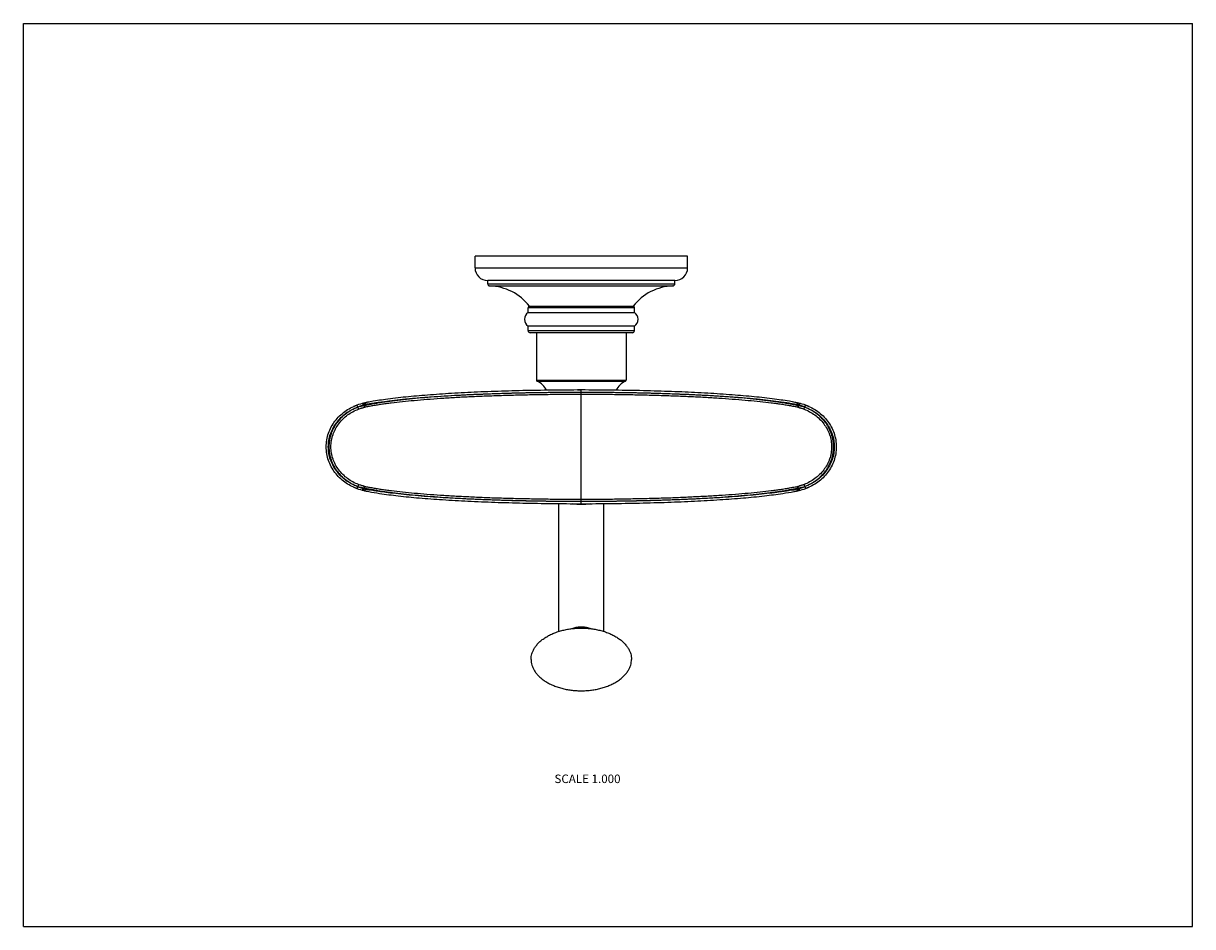
# Model space of a CAD drawing. Units: inches. Extents: x 0 to 11, y 0 to 8.5.
import ezdxf

# ---------------------------------------------------------------- set-up
doc = ezdxf.new("R2010")
doc.units = ezdxf.units.IN
doc.header["$LTSCALE"] = 0.605
doc.header["$MEASUREMENT"] = 0
doc.layers.get('0').update_dxf_attribs({"linetype": 'CONTINUOUS'})
doc.styles.get("Standard").update_dxf_attribs({"font": 'txt', "width": 0.8})

msp = doc.modelspace()

# ---------------------------------------------------------------- linework, layer by layer
at = {"color": 7, "linetype": 'CONTINUOUS'}
for p, q in [((0, 0), (0, 8.5)), ((0, 8.5), (11, 8.5)), ((11, 0), (11, 8.5)), ((4.249, 6.2), (4.249, 6.31)), ((6.249, 6.31), (4.249, 6.31)), ((6.249, 6.2), (6.249, 6.31)), ((4.249, 6.2), (6.249, 6.2)), ((4.369, 6.049), (4.369, 6.08)), ((6.129, 6.08), (4.369, 6.08)), ((6.129, 6.049), (6.129, 6.08)), ((4.369, 6.049), (6.129, 6.049)), ((4.388, 6.029), (6.11, 6.029)), ((4.761, 5.84), (5.736, 5.84)), ((4.749, 5.78), (4.749, 5.822)), ((5.749, 5.822), (4.749, 5.822)), ((4.749, 5.78), (5.749, 5.78)), ((5.749, 5.78), (5.749, 5.822)), ((4.749, 5.609), (4.749, 5.65)), ((5.749, 5.65), (4.749, 5.65)), ((5.749, 5.609), (5.749, 5.65)), ((4.749, 5.609), (5.749, 5.609)), ((4.768, 5.59), (5.729, 5.59)), ((4.826, 5.59), (4.826, 5.142)), ((5.671, 5.59), (5.671, 5.142)), ((4.826, 5.142), (5.671, 5.142)), ((4.832, 5.133), (5.665, 5.133)), ((5.214, 5.05), (5.249, 5.05)), ((5.249, 3.98), (5.249, 5.05)), ((5.282, 5.05), (5.249, 5.05)), ((3.137, 4.908), (3.14, 4.9)), ((3.146, 4.89), (3.145, 4.892)), ((3.146, 4.889), (3.146, 4.89)), ((3.209, 4.928), (3.215, 4.929)), ((3.211, 4.903), (3.21, 4.912)), ((3.221, 4.93), (3.225, 4.931)), ((3.25, 4.936), (3.254, 4.937)), ((7.248, 4.936), (7.209, 4.944)), ((7.276, 4.93), (7.282, 4.929)), ((7.282, 4.929), (7.287, 4.928)), ((7.286, 4.903), (7.287, 4.912)), ((7.287, 4.928), (7.288, 4.928)), ((7.288, 4.928), (7.289, 4.928)), ((7.289, 4.928), (7.294, 4.927)), ((7.351, 4.889), (7.352, 4.89)), ((7.353, 4.889), (7.36, 4.908)), ((3.144, 4.141), (3.137, 4.122)), ((3.146, 4.142), (3.146, 4.14)), ((3.211, 4.127), (3.21, 4.119)), ((7.286, 4.127), (7.287, 4.119)), ((7.351, 4.142), (7.352, 4.14)), ((7.352, 4.14), (7.352, 4.138)), ((7.36, 4.122), (7.357, 4.13)), ((5.036, 2.778), (5.036, 3.981)), ((5.461, 2.778), (5.461, 3.981)), ((0, 0), (11, 0))]:
    msp.add_line(p, q, dxfattribs=at)
for centre, radius, start, end in [((4.369, 6.2), 0.12, 180, 270), ((6.129, 6.2), 0.12, 270, 360), ((4.388, 6.049), 0.0197, 180, 267.8292), ((4.369, 5.53), 0.5, 38.3389, 87.8292), ((6.129, 5.53), 0.5, 92.1708, 141.6611), ((6.109, 6.049), 0.0197, 272.1708, 360), ((4.768, 5.822), 0.0197, 112.4183, 180), ((5.729, 5.822), 0.0197, 0, 67.5817), ((4.793, 5.715), 0.0787, 124.3608, 235.6392), ((5.704, 5.715), 0.0787, 304.3608, 55.6392), ((4.768, 5.609), 0.0197, 180, 270), ((5.729, 5.609), 0.0197, 270, 360), ((4.836, 5.142), 0.00984, 180, 247.4171), ((4.766, 4.973), 0.173, 25.6122, 67.4171), ((5.732, 4.973), 0.173, 112.5829, 154.3873), ((5.661, 5.142), 0.00984, 292.5829, 360), ((3.308, 4.45), 0.488, 110.4148, 114.4766), ((3.301, 4.461), 0.475, 101.8523, 110.1104), ((1.915, 4.443), 1.308, 19.9693, 20.492), ((3.301, 4.461), 0.456, 109.8884, 110.0986), ((4.685, -0.663), 5.766, 104.817, 104.981), ((4.62, -1.824), 6.897, 101.6819, 101.857), ((3.561, 3.237), 1.711, 100.8269, 101.8275), ((4.198, 0.219), 4.812, 101.4982, 101.6807), ((3.851, 1.926), 3.07, 101.0627, 101.5139), ((6.651, 1.954), 3.041, 78.4871, 78.951), ((6.301, 0.226), 4.804, 78.3192, 78.5037), ((6.951, 3.325), 1.622, 78.0435, 79.051), ((5.877, -1.824), 6.897, 78.143, 78.3181), ((6.066, 0.291), 4.779, 75.0022, 75.2), ((7.197, 4.461), 0.475, 69.8893, 78.1484), ((7.432, 4.863), 0.085, 159.9609, 161.6162), ((7.197, 4.461), 0.456, 69.9014, 70.1115), ((7.19, 4.45), 0.488, 65.5228, 69.5857), ((3.308, 4.58), 0.488, 245.5228, 249.5857), ((3.301, 4.569), 0.475, 249.8893, 258.1483), ((3.301, 4.569), 0.456, 249.9014, 250.1115), ((3.065, 4.167), 0.085, 339.9609, 341.6162), ((3.558, 5.482), 1.408, 255.0167, 255.6879), ((3.649, 6.227), 2.17, 258.1516, 258.7114), ((3.639, 6.182), 2.124, 258.1488, 258.3254), ((3.647, 6.221), 2.164, 258.3254, 258.4917), ((3.69, 6.548), 2.476, 258.8254, 260.0397), ((3.655, 6.261), 2.205, 258.4917, 258.6501), ((3.681, 6.392), 2.338, 258.7132, 259.3643), ((6.825, 6.449), 2.376, 279.9366, 281.2004), ((6.816, 6.392), 2.338, 280.6357, 281.2868), ((6.806, 6.444), 2.391, 280.6393, 280.9473), ((6.825, 6.345), 2.29, 280.9472, 281.2861), ((6.849, 6.227), 2.17, 281.2886, 281.8484), ((6.85, 6.221), 2.163, 281.5136, 281.6752), ((6.931, 5.512), 1.438, 284.3193, 284.9763), ((7.197, 4.569), 0.475, 281.8528, 290.1105), ((7.197, 4.569), 0.456, 289.8884, 290.0986), ((8.581, 4.587), 1.307, 199.9691, 200.4924), ((7.19, 4.58), 0.488, 290.4148, 294.4768), ((5.249, 29.732), 25.752, 269.7735, 270.0002), ((5.249, 4.515), 0.541, 261.0197, 278.9808), ((5.219, 2.53), 0.279, 101.4885, 104.9237), ((5.231, 2.498), 0.313, 99.913, 102.3622), ((5.246, 2.59), 0.228, 109.7336, 111.009), ((5.268, 2.504), 0.306, 77.613, 80.1116), ((5.252, 2.591), 0.228, 68.9901, 70.2673), ((5.279, 2.536), 0.273, 75.2549, 78.5534)]:
    msp.add_arc(centre, radius, start, end, dxfattribs=at)
for points, knots in [([(5.249, 5.008), (5.196, 5.008), (5.092, 5.007), (4.936, 5.006), (4.782, 5.004), (4.63, 5), (4.481, 4.996), (4.335, 4.991), (4.193, 4.985), (4.056, 4.978), (3.925, 4.969), (3.799, 4.96), (3.68, 4.95), (3.568, 4.939), (3.48, 4.929), (3.413, 4.92), (3.366, 4.914), (3.321, 4.907), (3.279, 4.9), (3.238, 4.892), (3.212, 4.887), (3.199, 4.884)], [0, 0, 0, 0, 0.076197, 0.152085, 0.227273, 0.301425, 0.374219, 0.445328, 0.51443, 0.581216, 0.645391, 0.706673, 0.764795, 0.819506, 0.870574, 0.894679, 0.9178, 0.939914, 0.960999, 0.981034, 1, 1, 1, 1]), ([(5.249, 5.027), (5.197, 5.027), (5.093, 5.027), (4.938, 5.025), (4.785, 5.023), (4.634, 5.02), (4.485, 5.015), (4.34, 5.01), (4.2, 5.004), (4.063, 4.997), (3.933, 4.989), (3.808, 4.98), (3.69, 4.97), (3.578, 4.958), (3.49, 4.948), (3.424, 4.939), (3.377, 4.933), (3.332, 4.926), (3.29, 4.919), (3.25, 4.911), (3.223, 4.906), (3.211, 4.903)], [0, 0, 0, 0, 0.076149, 0.151964, 0.2271, 0.301217, 0.373975, 0.445055, 0.514142, 0.58092, 0.645085, 0.706368, 0.764511, 0.819255, 0.870361, 0.894488, 0.917635, 0.93978, 0.960903, 0.980983, 1, 1, 1, 1]), ([(3.24, 4.918), (3.253, 4.92), (3.272, 4.924), (3.299, 4.928), (3.327, 4.932), (3.363, 4.937), (3.4, 4.942), (3.431, 4.946), (3.463, 4.95), (3.504, 4.955), (3.555, 4.961), (3.599, 4.966), (3.634, 4.969), (3.671, 4.973), (3.718, 4.977), (3.776, 4.981), (3.856, 4.987), (3.96, 4.994), (4.089, 5.002), (4.222, 5.009), (4.361, 5.014), (4.503, 5.019), (4.648, 5.023), (4.796, 5.026), (4.946, 5.028), (5.097, 5.03), (5.198, 5.03), (5.249, 5.03)], [0, 0, 0, 0, 0.019593, 0.029768, 0.040192, 0.061782, 0.084353, 0.096003, 0.107891, 0.132377, 0.157781, 0.184074, 0.197546, 0.21123, 0.23922, 0.268017, 0.297593, 0.358963, 0.423069, 0.489647, 0.558413, 0.629075, 0.701328, 0.774862, 0.849371, 0.92454, 1, 1, 1, 1]), ([(5.249, 5.05), (5.154, 5.05), (4.947, 5.048), (4.683, 5.044), (4.419, 5.036), (4.17, 5.026), (3.934, 5.012), (3.714, 4.995), (3.525, 4.977), (3.343, 4.952), (3.305, 4.947), (3.262, 4.939)], [0, 0, 0, 0, 0.075385, 0.164098, 0.26451, 0.376013, 0.497105, 0.62522, 0.759295, 0.897745, 1, 1, 1, 1]), ([(7.234, 4.939), (7.192, 4.947), (7.154, 4.952), (6.972, 4.977), (6.783, 4.995), (6.563, 5.012), (6.327, 5.026), (6.078, 5.036), (5.814, 5.044), (5.551, 5.048), (5.344, 5.05), (5.249, 5.05)], [0, 0, 0, 0, 0.10183, 0.240346, 0.374484, 0.50266, 0.623809, 0.735365, 0.835825, 0.92458, 1, 1, 1, 1]), ([(5.249, 5.03), (5.299, 5.03), (5.401, 5.03), (5.552, 5.028), (5.702, 5.026), (5.85, 5.023), (5.995, 5.019), (6.137, 5.014), (6.254, 5.01), (6.344, 5.005), (6.411, 5.002), (6.476, 4.998), (6.54, 4.994), (6.602, 4.99), (6.663, 4.986), (6.723, 4.981), (6.78, 4.977), (6.837, 4.972), (6.891, 4.967), (6.944, 4.961), (6.986, 4.956), (7.02, 4.952), (7.044, 4.949), (7.068, 4.946), (7.091, 4.943), (7.114, 4.94), (7.136, 4.937), (7.158, 4.934), (7.179, 4.931), (7.2, 4.928), (7.226, 4.923), (7.246, 4.92), (7.259, 4.917)], [0, 0, 0, 0, 0.075494, 0.150699, 0.225242, 0.298805, 0.371082, 0.441764, 0.510545, 0.544131, 0.577132, 0.609514, 0.641242, 0.672284, 0.702606, 0.732178, 0.760967, 0.788948, 0.816092, 0.842373, 0.867763, 0.880115, 0.892232, 0.904112, 0.915751, 0.927147, 0.938299, 0.949204, 0.959862, 0.970273, 0.980433, 1, 1, 1, 1]), ([(7.286, 4.903), (7.274, 4.906), (7.248, 4.911), (7.207, 4.919), (7.165, 4.926), (7.12, 4.933), (7.073, 4.939), (7.007, 4.948), (6.919, 4.958), (6.808, 4.97), (6.689, 4.98), (6.565, 4.989), (6.434, 4.997), (6.298, 5.004), (6.157, 5.01), (6.012, 5.015), (5.863, 5.02), (5.712, 5.023), (5.559, 5.025), (5.404, 5.027), (5.3, 5.027), (5.249, 5.027)], [0, 0, 0, 0, 0.019018, 0.039098, 0.06022, 0.082366, 0.105513, 0.12964, 0.180746, 0.235491, 0.293633, 0.354916, 0.419082, 0.48586, 0.554946, 0.626026, 0.698784, 0.772901, 0.848037, 0.923851, 1, 1, 1, 1]), ([(7.298, 4.884), (7.285, 4.887), (7.259, 4.892), (7.219, 4.9), (7.176, 4.907), (7.131, 4.914), (7.084, 4.92), (7.017, 4.929), (6.929, 4.939), (6.817, 4.95), (6.698, 4.96), (6.573, 4.969), (6.441, 4.978), (6.304, 4.985), (6.162, 4.991), (6.017, 4.996), (5.867, 5), (5.715, 5.004), (5.561, 5.006), (5.405, 5.007), (5.301, 5.008), (5.249, 5.008)], [0, 0, 0, 0, 0.018967, 0.039003, 0.06009, 0.082205, 0.105326, 0.129432, 0.180501, 0.235214, 0.293336, 0.354619, 0.418793, 0.485579, 0.55468, 0.625788, 0.698581, 0.772732, 0.847918, 0.923805, 1, 1, 1, 1]), ([(3.144, 4.141), (3.125, 4.148), (3.087, 4.165), (3.034, 4.198), (2.987, 4.238), (2.946, 4.284), (2.918, 4.328), (2.9, 4.365), (2.885, 4.403), (2.872, 4.453), (2.867, 4.515), (2.872, 4.577), (2.885, 4.627), (2.9, 4.665), (2.918, 4.702), (2.946, 4.746), (2.987, 4.792), (3.034, 4.832), (3.087, 4.865), (3.125, 4.882), (3.144, 4.889)], [0, 0, 0, 0, 0.062621, 0.125224, 0.18778, 0.250267, 0.312734, 0.343976, 0.375207, 0.437613, 0.499999, 0.562386, 0.624792, 0.656023, 0.687265, 0.749732, 0.812219, 0.874775, 0.937377, 1, 1, 1, 1]), ([(3.146, 4.889), (3.137, 4.885), (3.118, 4.877), (3.09, 4.863), (3.068, 4.85), (3.051, 4.839), (3.035, 4.827), (3.015, 4.811), (2.984, 4.783), (2.957, 4.752), (2.934, 4.719), (2.919, 4.692), (2.905, 4.664), (2.894, 4.636), (2.886, 4.606), (2.879, 4.576), (2.876, 4.546), (2.874, 4.515), (2.876, 4.484), (2.879, 4.454), (2.886, 4.424), (2.894, 4.394), (2.905, 4.366), (2.919, 4.338), (2.934, 4.312), (2.957, 4.278), (2.984, 4.247), (3.015, 4.219), (3.039, 4.2), (3.064, 4.183), (3.09, 4.167), (3.118, 4.154), (3.137, 4.145), (3.146, 4.142)], [0, 0, 0, 0, 0.03123, 0.062488, 0.093742, 0.109369, 0.124997, 0.156253, 0.187511, 0.249979, 0.281226, 0.312477, 0.343733, 0.37499, 0.406251, 0.437514, 0.468774, 0.500035, 0.531296, 0.562556, 0.593816, 0.625077, 0.656332, 0.687582, 0.71883, 0.750073, 0.812527, 0.843777, 0.875026, 0.906274, 0.937523, 0.968774, 1, 1, 1, 1]), ([(3.154, 4.16), (3.135, 4.167), (3.1, 4.183), (3.05, 4.215), (3.005, 4.253), (2.966, 4.297), (2.94, 4.338), (2.923, 4.373), (2.909, 4.409), (2.897, 4.457), (2.892, 4.515), (2.897, 4.574), (2.909, 4.621), (2.923, 4.657), (2.94, 4.692), (2.966, 4.733), (3.005, 4.778), (3.05, 4.816), (3.1, 4.847), (3.135, 4.863), (3.154, 4.87)], [0, 0, 0, 0, 0.062738, 0.125381, 0.187965, 0.250461, 0.312906, 0.344127, 0.375333, 0.43768, 0.5, 0.56232, 0.624667, 0.655873, 0.687093, 0.749539, 0.812035, 0.874619, 0.937262, 1, 1, 1, 1]), ([(3.145, 4.892), (3.144, 4.893), (3.144, 4.895), (3.143, 4.898), (3.142, 4.9), (3.141, 4.903), (3.14, 4.905), (3.139, 4.906), (3.139, 4.907), (3.139, 4.907), (3.139, 4.908), (3.139, 4.908), (3.139, 4.908)], [0, 0, 0, 0, 0.185243, 0.361708, 0.524265, 0.668816, 0.791534, 0.889333, 0.927981, 0.959389, 0.983428, 1, 1, 1, 1]), ([(3.146, 4.89), (3.148, 4.891), (3.152, 4.893), (3.158, 4.895), (3.165, 4.898), (3.171, 4.9), (3.176, 4.902), (3.18, 4.903), (3.184, 4.904), (3.189, 4.906), (3.193, 4.907), (3.194, 4.907)], [0, 0, 0, 0, 0.13346, 0.266855, 0.399023, 0.528762, 0.654902, 0.716267, 0.776306, 0.891774, 1, 1, 1, 1]), ([(3.211, 4.903), (3.209, 4.903), (3.205, 4.902), (3.199, 4.901), (3.191, 4.9), (3.18, 4.897), (3.165, 4.894), (3.152, 4.89), (3.146, 4.889)], [0, 0, 0, 0, 0.082071, 0.181379, 0.295636, 0.422357, 0.702703, 1, 1, 1, 1]), ([(3.154, 4.87), (3.154, 4.87), (3.154, 4.87), (3.153, 4.871), (3.153, 4.871), (3.153, 4.871), (3.153, 4.872), (3.152, 4.873), (3.152, 4.874), (3.152, 4.875), (3.151, 4.877), (3.15, 4.879), (3.149, 4.882), (3.147, 4.885), (3.146, 4.887), (3.146, 4.889)], [0, 0, 0, 0, 0.00482, 0.01176, 0.031998, 0.060594, 0.097354, 0.142032, 0.194189, 0.253323, 0.318931, 0.46738, 0.634402, 0.8143, 1, 1, 1, 1]), ([(3.154, 4.87), (3.158, 4.872), (3.167, 4.875), (3.177, 4.879), (3.185, 4.881), (3.19, 4.882), (3.195, 4.883), (3.198, 4.884), (3.199, 4.884)], [0, 0, 0, 0, 0.296733, 0.576049, 0.702508, 0.816883, 0.91683, 1, 1, 1, 1]), ([(3.203, 4.927), (3.202, 4.926), (3.201, 4.926), (3.199, 4.924), (3.197, 4.922), (3.196, 4.92), (3.195, 4.917), (3.194, 4.914), (3.194, 4.911), (3.194, 4.908), (3.194, 4.907)], [0, 0, 0, 0, 0.095189, 0.199235, 0.313132, 0.437331, 0.571952, 0.714142, 0.858804, 1, 1, 1, 1]), ([(3.211, 4.903), (3.211, 4.902), (3.211, 4.9), (3.21, 4.897), (3.209, 4.894), (3.208, 4.891), (3.205, 4.887), (3.202, 4.885), (3.2, 4.885), (3.199, 4.884)], [0, 0, 0, 0, 0.125279, 0.254695, 0.385308, 0.514789, 0.765348, 0.885477, 1, 1, 1, 1]), ([(3.21, 4.912), (3.21, 4.913), (3.211, 4.917), (3.212, 4.921), (3.214, 4.924), (3.215, 4.926), (3.217, 4.928), (3.218, 4.929), (3.219, 4.929)], [0, 0, 0, 0, 0.260923, 0.516032, 0.640189, 0.762011, 0.881812, 1, 1, 1, 1]), ([(3.219, 4.929), (3.22, 4.929), (3.221, 4.93), (3.223, 4.931), (3.224, 4.931)], [0, 0, 0, 0, 0.503324, 1, 1, 1, 1]), ([(7.278, 4.929), (7.278, 4.929), (7.276, 4.93), (7.274, 4.931), (7.274, 4.931)], [0, 0, 0, 0, 0.503573, 1, 1, 1, 1]), ([(7.287, 4.912), (7.287, 4.913), (7.287, 4.916), (7.286, 4.919), (7.285, 4.922), (7.284, 4.924), (7.282, 4.926), (7.28, 4.928), (7.279, 4.929), (7.278, 4.929)], [0, 0, 0, 0, 0.260692, 0.389561, 0.516206, 0.640409, 0.762281, 0.882036, 1, 1, 1, 1]), ([(7.286, 4.903), (7.286, 4.902), (7.286, 4.9), (7.287, 4.897), (7.288, 4.894), (7.289, 4.891), (7.291, 4.889), (7.293, 4.887), (7.296, 4.885), (7.297, 4.885), (7.298, 4.884)], [0, 0, 0, 0, 0.131173, 0.264897, 0.398174, 0.528378, 0.654098, 0.775196, 0.890924, 1, 1, 1, 1]), ([(7.351, 4.889), (7.345, 4.89), (7.335, 4.893), (7.323, 4.896), (7.314, 4.898), (7.306, 4.9), (7.299, 4.901), (7.292, 4.902), (7.288, 4.903), (7.286, 4.903)], [0, 0, 0, 0, 0.297306, 0.441068, 0.577682, 0.704409, 0.818663, 0.917952, 1, 1, 1, 1]), ([(7.294, 4.927), (7.295, 4.926), (7.296, 4.926), (7.298, 4.925), (7.3, 4.923), (7.301, 4.921), (7.302, 4.919), (7.302, 4.917), (7.303, 4.914), (7.303, 4.911), (7.303, 4.908), (7.303, 4.907)], [0, 0, 0, 0, 0.093081, 0.195219, 0.307477, 0.430701, 0.496794, 0.565573, 0.708953, 0.855753, 1, 1, 1, 1]), ([(7.298, 4.884), (7.299, 4.884), (7.302, 4.883), (7.307, 4.882), (7.312, 4.881), (7.32, 4.879), (7.331, 4.875), (7.339, 4.872), (7.344, 4.87)], [0, 0, 0, 0, 0.082987, 0.182803, 0.297102, 0.423544, 0.702991, 1, 1, 1, 1]), ([(7.303, 4.907), (7.305, 4.907), (7.308, 4.906), (7.313, 4.904), (7.317, 4.903), (7.321, 4.902), (7.326, 4.9), (7.332, 4.898), (7.339, 4.895), (7.345, 4.893), (7.349, 4.891), (7.352, 4.89)], [0, 0, 0, 0, 0.108225, 0.223692, 0.28373, 0.345096, 0.471238, 0.600978, 0.733146, 0.86654, 1, 1, 1, 1]), ([(7.344, 4.87), (7.344, 4.87), (7.344, 4.87), (7.344, 4.871), (7.344, 4.871), (7.344, 4.871), (7.344, 4.872), (7.345, 4.873), (7.345, 4.874), (7.346, 4.875), (7.346, 4.877), (7.347, 4.879), (7.349, 4.882), (7.35, 4.885), (7.351, 4.887), (7.351, 4.889)], [0, 0, 0, 0, 0.004821, 0.011761, 0.031999, 0.060596, 0.097356, 0.142034, 0.194192, 0.253326, 0.318935, 0.467384, 0.634405, 0.814301, 1, 1, 1, 1]), ([(7.344, 4.87), (7.362, 4.863), (7.397, 4.847), (7.447, 4.816), (7.492, 4.778), (7.531, 4.733), (7.557, 4.692), (7.574, 4.657), (7.588, 4.621), (7.6, 4.574), (7.605, 4.515), (7.6, 4.457), (7.588, 4.409), (7.574, 4.373), (7.557, 4.338), (7.531, 4.297), (7.492, 4.253), (7.447, 4.215), (7.397, 4.183), (7.362, 4.167), (7.344, 4.16)], [0, 0, 0, 0, 0.062738, 0.125381, 0.187965, 0.250461, 0.312906, 0.344127, 0.375333, 0.43768, 0.5, 0.56232, 0.624667, 0.655873, 0.687094, 0.749539, 0.812035, 0.874619, 0.937262, 1, 1, 1, 1]), ([(7.351, 4.142), (7.361, 4.146), (7.379, 4.154), (7.407, 4.167), (7.429, 4.18), (7.446, 4.192), (7.463, 4.203), (7.483, 4.219), (7.513, 4.247), (7.54, 4.278), (7.563, 4.312), (7.578, 4.338), (7.592, 4.366), (7.603, 4.394), (7.612, 4.424), (7.618, 4.454), (7.622, 4.484), (7.623, 4.515), (7.622, 4.546), (7.618, 4.576), (7.611, 4.606), (7.603, 4.636), (7.592, 4.664), (7.578, 4.692), (7.563, 4.719), (7.54, 4.752), (7.513, 4.783), (7.483, 4.811), (7.459, 4.83), (7.433, 4.847), (7.407, 4.863), (7.379, 4.877), (7.361, 4.885), (7.351, 4.889)], [0, 0, 0, 0, 0.03123, 0.062488, 0.093742, 0.109369, 0.124997, 0.156253, 0.187511, 0.249979, 0.281226, 0.312477, 0.343733, 0.37499, 0.406251, 0.437514, 0.468774, 0.500035, 0.531296, 0.562556, 0.593816, 0.625077, 0.656332, 0.687582, 0.71883, 0.750073, 0.812527, 0.843777, 0.875026, 0.906274, 0.937523, 0.968774, 1, 1, 1, 1]), ([(7.352, 4.892), (7.353, 4.893), (7.353, 4.895), (7.355, 4.898), (7.356, 4.9), (7.356, 4.903), (7.357, 4.905), (7.358, 4.906), (7.358, 4.907), (7.358, 4.907), (7.359, 4.908), (7.359, 4.908), (7.359, 4.908)], [0, 0, 0, 0, 0.185137, 0.361543, 0.524091, 0.668665, 0.791422, 0.889269, 0.927939, 0.959366, 0.983418, 1, 1, 1, 1]), ([(7.353, 4.889), (7.372, 4.882), (7.41, 4.865), (7.463, 4.832), (7.51, 4.792), (7.551, 4.746), (7.579, 4.702), (7.597, 4.665), (7.612, 4.627), (7.625, 4.577), (7.63, 4.515), (7.625, 4.453), (7.612, 4.403), (7.597, 4.365), (7.579, 4.328), (7.551, 4.284), (7.51, 4.238), (7.463, 4.198), (7.41, 4.165), (7.372, 4.148), (7.353, 4.141)], [0, 0, 0, 0, 0.062621, 0.125224, 0.18778, 0.250267, 0.312734, 0.343976, 0.375207, 0.437613, 0.499999, 0.562386, 0.624792, 0.656023, 0.687265, 0.749732, 0.812219, 0.874775, 0.937377, 1, 1, 1, 1]), ([(3.145, 4.138), (3.144, 4.137), (3.144, 4.135), (3.143, 4.132), (3.142, 4.13), (3.141, 4.127), (3.14, 4.126), (3.139, 4.124), (3.139, 4.123), (3.139, 4.123), (3.139, 4.122), (3.139, 4.122), (3.139, 4.122)], [0, 0, 0, 0, 0.185137, 0.361543, 0.524091, 0.668665, 0.791422, 0.889269, 0.927939, 0.959366, 0.983418, 1, 1, 1, 1]), ([(3.154, 4.16), (3.154, 4.16), (3.154, 4.16), (3.153, 4.16), (3.153, 4.159), (3.153, 4.159), (3.153, 4.158), (3.152, 4.157), (3.152, 4.156), (3.152, 4.155), (3.151, 4.154), (3.15, 4.151), (3.149, 4.148), (3.147, 4.145), (3.146, 4.143), (3.146, 4.142)], [0, 0, 0, 0, 0.00482, 0.01176, 0.031998, 0.060594, 0.097354, 0.142033, 0.19419, 0.253325, 0.318934, 0.467384, 0.634405, 0.814301, 1, 1, 1, 1]), ([(3.146, 4.142), (3.152, 4.14), (3.162, 4.137), (3.174, 4.134), (3.183, 4.132), (3.191, 4.131), (3.199, 4.129), (3.205, 4.128), (3.209, 4.127), (3.211, 4.127)], [0, 0, 0, 0, 0.297306, 0.441067, 0.577681, 0.704409, 0.818663, 0.917953, 1, 1, 1, 1]), ([(3.194, 4.123), (3.193, 4.123), (3.189, 4.124), (3.184, 4.126), (3.18, 4.127), (3.176, 4.128), (3.171, 4.13), (3.165, 4.132), (3.158, 4.135), (3.152, 4.138), (3.148, 4.139), (3.146, 4.14)], [0, 0, 0, 0, 0.108225, 0.223692, 0.28373, 0.345096, 0.471238, 0.600978, 0.733146, 0.86654, 1, 1, 1, 1]), ([(3.199, 4.146), (3.198, 4.146), (3.195, 4.147), (3.191, 4.148), (3.185, 4.149), (3.177, 4.152), (3.167, 4.155), (3.158, 4.158), (3.154, 4.16)], [0, 0, 0, 0, 0.082984, 0.182802, 0.297106, 0.423553, 0.703004, 1, 1, 1, 1]), ([(3.203, 4.104), (3.202, 4.104), (3.201, 4.104), (3.199, 4.106), (3.197, 4.108), (3.196, 4.11), (3.195, 4.111), (3.195, 4.114), (3.194, 4.116), (3.194, 4.12), (3.194, 4.122), (3.194, 4.123)], [0, 0, 0, 0, 0.093079, 0.195215, 0.307472, 0.430696, 0.496789, 0.565568, 0.70895, 0.855751, 1, 1, 1, 1]), ([(3.211, 4.127), (3.211, 4.128), (3.211, 4.13), (3.21, 4.133), (3.209, 4.136), (3.208, 4.139), (3.206, 4.141), (3.204, 4.143), (3.202, 4.145), (3.2, 4.146), (3.199, 4.146)], [0, 0, 0, 0, 0.131173, 0.264898, 0.398175, 0.528379, 0.654099, 0.775196, 0.890924, 1, 1, 1, 1]), ([(3.199, 4.146), (3.212, 4.143), (3.238, 4.138), (3.279, 4.131), (3.321, 4.123), (3.366, 4.116), (3.413, 4.11), (3.48, 4.101), (3.569, 4.091), (3.68, 4.08), (3.799, 4.07), (3.925, 4.061), (4.056, 4.053), (4.193, 4.046), (4.335, 4.039), (4.481, 4.034), (4.63, 4.03), (4.782, 4.027), (4.936, 4.024), (5.092, 4.023), (5.196, 4.022), (5.249, 4.022)], [0, 0, 0, 0, 0.018967, 0.039003, 0.06009, 0.082205, 0.105326, 0.129432, 0.180501, 0.235214, 0.293336, 0.354619, 0.418793, 0.485579, 0.55468, 0.625788, 0.698581, 0.772732, 0.847918, 0.923805, 1, 1, 1, 1]), ([(3.21, 4.119), (3.21, 4.117), (3.211, 4.114), (3.211, 4.111), (3.212, 4.108), (3.214, 4.106), (3.215, 4.104), (3.217, 4.103), (3.218, 4.102), (3.219, 4.101)], [0, 0, 0, 0, 0.26064, 0.389513, 0.516175, 0.640401, 0.762293, 0.882053, 1, 1, 1, 1]), ([(3.211, 4.127), (3.223, 4.124), (3.25, 4.119), (3.29, 4.112), (3.332, 4.104), (3.377, 4.097), (3.424, 4.091), (3.49, 4.082), (3.578, 4.072), (3.69, 4.061), (3.808, 4.051), (3.933, 4.041), (4.063, 4.033), (4.2, 4.026), (4.34, 4.02), (4.485, 4.015), (4.634, 4.01), (4.785, 4.007), (4.938, 4.005), (5.093, 4.003), (5.197, 4.003), (5.249, 4.003)], [0, 0, 0, 0, 0.019018, 0.039098, 0.06022, 0.082366, 0.105513, 0.129641, 0.180747, 0.235492, 0.293634, 0.354918, 0.419083, 0.485861, 0.554948, 0.626027, 0.698785, 0.772901, 0.848037, 0.923851, 1, 1, 1, 1]), ([(3.219, 4.101), (3.22, 4.101), (3.221, 4.1), (3.223, 4.1), (3.224, 4.099)], [0, 0, 0, 0, 0.503648, 1, 1, 1, 1]), ([(3.25, 4.094), (3.284, 4.088), (3.376, 4.073), (3.534, 4.052), (3.731, 4.033), (3.95, 4.017), (4.187, 4.004), (4.439, 3.993), (4.702, 3.986), (4.974, 3.981), (5.157, 3.98), (5.249, 3.98)], [0, 0, 0, 0, 0.050847, 0.13835, 0.237393, 0.347376, 0.466816, 0.593184, 0.72543, 0.861993, 1, 1, 1, 1]), ([(5.249, 4), (5.149, 4), (4.952, 4.001), (4.708, 4.006), (4.516, 4.011), (4.376, 4.015), (4.24, 4.021), (4.108, 4.027), (3.981, 4.034), (3.859, 4.042), (3.743, 4.051), (3.633, 4.061), (3.53, 4.072), (3.448, 4.081), (3.387, 4.09), (3.343, 4.096), (3.302, 4.102), (3.275, 4.107), (3.262, 4.109)], [0, 0, 0, 0, 0.14958, 0.296685, 0.36854, 0.438873, 0.507391, 0.573811, 0.637864, 0.699291, 0.757846, 0.813297, 0.865424, 0.914031, 0.93696, 0.958945, 0.979965, 1, 1, 1, 1]), ([(5.249, 4.022), (5.301, 4.022), (5.405, 4.023), (5.561, 4.024), (5.715, 4.027), (5.867, 4.03), (6.017, 4.034), (6.162, 4.039), (6.304, 4.046), (6.441, 4.053), (6.573, 4.061), (6.698, 4.07), (6.817, 4.08), (6.929, 4.091), (7.017, 4.101), (7.084, 4.11), (7.131, 4.116), (7.176, 4.123), (7.219, 4.131), (7.259, 4.138), (7.285, 4.143), (7.298, 4.146)], [0, 0, 0, 0, 0.076197, 0.152085, 0.227273, 0.301425, 0.374219, 0.445328, 0.51443, 0.581216, 0.645391, 0.706673, 0.764795, 0.819506, 0.870574, 0.894679, 0.9178, 0.939914, 0.960999, 0.981034, 1, 1, 1, 1]), ([(5.249, 4.003), (5.3, 4.003), (5.404, 4.003), (5.559, 4.005), (5.712, 4.007), (5.863, 4.01), (6.012, 4.015), (6.157, 4.02), (6.298, 4.026), (6.434, 4.033), (6.565, 4.041), (6.689, 4.051), (6.808, 4.061), (6.919, 4.072), (7.007, 4.082), (7.073, 4.091), (7.12, 4.097), (7.165, 4.104), (7.207, 4.112), (7.248, 4.119), (7.274, 4.124), (7.286, 4.127)], [0, 0, 0, 0, 0.076149, 0.151963, 0.227099, 0.301216, 0.373974, 0.445053, 0.51414, 0.580918, 0.645083, 0.706366, 0.764509, 0.819254, 0.87036, 0.894487, 0.917635, 0.93978, 0.960903, 0.980982, 1, 1, 1, 1]), ([(7.235, 4.109), (7.222, 4.107), (7.195, 4.102), (7.154, 4.096), (7.111, 4.09), (7.049, 4.081), (6.968, 4.072), (6.864, 4.061), (6.755, 4.051), (6.638, 4.042), (6.517, 4.034), (6.389, 4.027), (6.257, 4.021), (6.121, 4.015), (5.981, 4.011), (5.839, 4.007), (5.693, 4.004), (5.496, 4.001), (5.348, 4), (5.249, 4)], [0, 0, 0, 0, 0.020033, 0.041052, 0.063036, 0.085964, 0.134569, 0.186694, 0.242144, 0.300699, 0.362126, 0.426179, 0.4926, 0.561118, 0.631452, 0.703309, 0.776394, 0.850417, 1, 1, 1, 1]), ([(5.249, 3.98), (5.341, 3.98), (5.524, 3.981), (5.795, 3.986), (6.058, 3.993), (6.31, 4.004), (6.547, 4.017), (6.766, 4.033), (6.964, 4.052), (7.121, 4.073), (7.214, 4.088), (7.247, 4.094)], [0, 0, 0, 0, 0.138007, 0.27457, 0.406816, 0.533184, 0.652624, 0.762607, 0.86165, 0.949153, 1, 1, 1, 1]), ([(7.278, 4.101), (7.278, 4.101), (7.276, 4.1), (7.274, 4.1), (7.273, 4.099)], [0, 0, 0, 0, 0.504651, 1, 1, 1, 1]), ([(7.287, 4.119), (7.287, 4.117), (7.287, 4.114), (7.286, 4.111), (7.285, 4.108), (7.284, 4.106), (7.282, 4.104), (7.28, 4.103), (7.279, 4.102), (7.278, 4.101)], [0, 0, 0, 0, 0.260355, 0.389196, 0.515964, 0.640418, 0.762536, 0.882345, 1, 1, 1, 1]), ([(7.286, 4.127), (7.286, 4.128), (7.286, 4.13), (7.287, 4.133), (7.288, 4.136), (7.29, 4.14), (7.292, 4.143), (7.295, 4.145), (7.297, 4.146), (7.298, 4.146)], [0, 0, 0, 0, 0.125279, 0.254695, 0.385308, 0.514789, 0.765348, 0.885477, 1, 1, 1, 1]), ([(7.286, 4.127), (7.288, 4.127), (7.292, 4.128), (7.299, 4.129), (7.306, 4.131), (7.314, 4.132), (7.323, 4.134), (7.335, 4.137), (7.345, 4.14), (7.351, 4.142)], [0, 0, 0, 0, 0.08206, 0.181361, 0.295616, 0.422336, 0.558941, 0.702695, 1, 1, 1, 1]), ([(7.294, 4.104), (7.295, 4.104), (7.296, 4.104), (7.298, 4.106), (7.3, 4.108), (7.301, 4.11), (7.302, 4.113), (7.303, 4.116), (7.303, 4.12), (7.303, 4.122), (7.303, 4.123)], [0, 0, 0, 0, 0.095189, 0.199235, 0.313132, 0.43733, 0.571952, 0.714142, 0.858804, 1, 1, 1, 1]), ([(7.344, 4.16), (7.339, 4.158), (7.331, 4.155), (7.32, 4.152), (7.312, 4.149), (7.307, 4.148), (7.302, 4.147), (7.299, 4.146), (7.298, 4.146)], [0, 0, 0, 0, 0.29671, 0.576028, 0.702502, 0.816894, 0.916846, 1, 1, 1, 1]), ([(7.352, 4.14), (7.349, 4.139), (7.345, 4.138), (7.339, 4.135), (7.332, 4.132), (7.326, 4.13), (7.321, 4.128), (7.317, 4.127), (7.313, 4.126), (7.308, 4.124), (7.305, 4.123), (7.303, 4.123)], [0, 0, 0, 0, 0.13346, 0.266855, 0.399023, 0.528762, 0.654902, 0.716267, 0.776306, 0.891774, 1, 1, 1, 1]), ([(7.344, 4.16), (7.344, 4.16), (7.344, 4.16), (7.344, 4.16), (7.344, 4.159), (7.344, 4.159), (7.344, 4.158), (7.345, 4.157), (7.345, 4.156), (7.346, 4.155), (7.346, 4.154), (7.347, 4.151), (7.349, 4.148), (7.35, 4.145), (7.351, 4.143), (7.351, 4.142)], [0, 0, 0, 0, 0.00482, 0.011759, 0.031997, 0.060592, 0.097352, 0.14203, 0.194187, 0.253321, 0.31893, 0.46738, 0.634402, 0.8143, 1, 1, 1, 1]), ([(7.352, 4.138), (7.353, 4.137), (7.353, 4.135), (7.355, 4.132), (7.356, 4.13), (7.356, 4.127), (7.357, 4.126), (7.358, 4.124), (7.358, 4.123), (7.358, 4.123), (7.359, 4.122), (7.359, 4.122), (7.359, 4.122)], [0, 0, 0, 0, 0.185243, 0.361708, 0.524265, 0.668816, 0.791534, 0.889333, 0.927981, 0.959389, 0.983428, 1, 1, 1, 1]), ([(4.776, 2.514), (4.776, 2.523), (4.777, 2.541), (4.784, 2.569), (4.794, 2.597), (4.809, 2.624), (4.829, 2.651), (4.849, 2.672), (4.867, 2.689), (4.887, 2.705), (4.915, 2.724), (4.951, 2.744), (4.99, 2.762), (5.032, 2.777), (5.075, 2.789), (5.118, 2.799), (5.162, 2.805), (5.206, 2.809), (5.249, 2.81), (5.291, 2.809), (5.335, 2.805), (5.379, 2.799), (5.423, 2.789), (5.466, 2.777), (5.507, 2.762), (5.546, 2.744), (5.582, 2.724), (5.61, 2.705), (5.63, 2.689), (5.648, 2.672), (5.668, 2.651), (5.688, 2.624), (5.703, 2.597), (5.714, 2.569), (5.72, 2.541), (5.721, 2.523), (5.721, 2.514)], [0, 0, 0, 0, 0.021778, 0.044571, 0.068642, 0.094214, 0.121487, 0.150552, 0.165776, 0.181444, 0.214028, 0.248126, 0.283444, 0.319632, 0.356305, 0.393051, 0.429481, 0.465235, 0.5, 0.534765, 0.570519, 0.606949, 0.643695, 0.680368, 0.716556, 0.751874, 0.785972, 0.818556, 0.834224, 0.849448, 0.878513, 0.905786, 0.931358, 0.955429, 0.978222, 1, 1, 1, 1]), ([(5.249, 2.819), (5.235, 2.819), (5.208, 2.817), (5.181, 2.81), (5.169, 2.805)], [0, 0, 0, 0, 0.50198, 1, 1, 1, 1]), ([(5.32, 2.806), (5.314, 2.807), (5.303, 2.809), (5.285, 2.811), (5.267, 2.812), (5.249, 2.812), (5.23, 2.812), (5.212, 2.811), (5.194, 2.809), (5.183, 2.807), (5.177, 2.806)], [0, 0, 0, 0, 0.121547, 0.245921, 0.372418, 0.499999, 0.62758, 0.754077, 0.878453, 1, 1, 1, 1]), ([(5.329, 2.805), (5.316, 2.81), (5.289, 2.817), (5.262, 2.819), (5.249, 2.819)], [0, 0, 0, 0, 0.49802, 1, 1, 1, 1]), ([(4.776, 2.514), (4.776, 2.506), (4.777, 2.487), (4.784, 2.46), (4.794, 2.432), (4.809, 2.405), (4.829, 2.378), (4.849, 2.357), (4.867, 2.34), (4.887, 2.324), (4.915, 2.305), (4.951, 2.284), (4.99, 2.267), (5.032, 2.252), (5.075, 2.239), (5.118, 2.23), (5.162, 2.224), (5.206, 2.22), (5.249, 2.219), (5.291, 2.22), (5.335, 2.224), (5.379, 2.23), (5.423, 2.239), (5.466, 2.252), (5.507, 2.267), (5.546, 2.284), (5.582, 2.305), (5.61, 2.324), (5.63, 2.34), (5.648, 2.357), (5.668, 2.378), (5.688, 2.405), (5.703, 2.432), (5.714, 2.46), (5.72, 2.487), (5.721, 2.506), (5.721, 2.514)], [0, 0, 0, 0, 0.021778, 0.044571, 0.068642, 0.094214, 0.121487, 0.150552, 0.165776, 0.181444, 0.214028, 0.248126, 0.283444, 0.319632, 0.356305, 0.393051, 0.429481, 0.465235, 0.5, 0.534765, 0.570519, 0.606949, 0.643695, 0.680368, 0.716556, 0.751874, 0.785972, 0.818556, 0.834224, 0.849448, 0.878513, 0.905786, 0.931358, 0.955429, 0.978222, 1, 1, 1, 1])]:
    msp.add_open_spline(points, degree=3, knots=knots, dxfattribs=at)
for points in [[(3.137, 4.122), (3.097, 4.137), (3.02, 4.178), (2.926, 4.269), (2.864, 4.385), (2.842, 4.515), (2.864, 4.645), (2.926, 4.761), (3.02, 4.852), (3.097, 4.893), (3.137, 4.908)], [(7.36, 4.908), (7.4, 4.893), (7.477, 4.852), (7.571, 4.761), (7.633, 4.645), (7.655, 4.515), (7.633, 4.385), (7.571, 4.269), (7.477, 4.178), (7.4, 4.137), (7.36, 4.122)]]:
    msp.add_open_spline(points, degree=3, dxfattribs=at)

# ---------------------------------------------------------------- texts
at = {"color": 2, "linetype": 'CONTINUOUS', "insert": (5.618, 1.431), "char_height": 0.08, "width": 0.704, "attachment_point": 3, "line_spacing_factor": 0.9}
msp.add_mtext('SCALE 1.000', dxfattribs=at)

doc.saveas('drawing.dxf')
